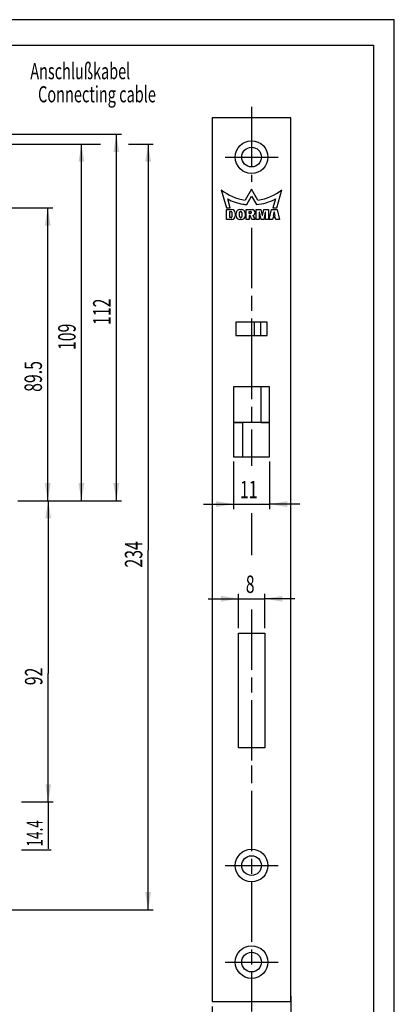
# Model space of a CAD drawing. Extents: x 0 to 208, y 1 to 295.
# Drawn here: x 134 to 208, y 100 to 295 of the extents above; entities that cross this region are included whole.
import ezdxf
from ezdxf.enums import TextEntityAlignment as Align

# ---------------------------------------------------------------- set-up
doc = ezdxf.new("R2010")
doc.units = 0
doc.linetypes.add('CENTERLINE', pattern=[30, 12, -1.5, 3, -1.5, 12])
doc.linetypes.add('HIDDENNEW00', pattern=[4.5, 1.5, -1.5, 1.5])
for name, color, linetype in [('103', 7, 'CONTINUOUS'), ('104', 7, 'CONTINUOUS'), ('106', 7, 'CONTINUOUS'), ('109', 7, 'CONTINUOUS'), ('98', 7, 'CONTINUOUS'), ('99', 7, 'CONTINUOUS'), ('MED-0', 230, 'HIDDENNEW00'), ('MED-1', 3, 'HIDDENNEW00'), ('MED-4', 2, 'HIDDENNEW00'), ('MED-7', 4, 'HIDDENNEW00')]:
    doc.layers.add(name, color=color, linetype=linetype)
doc.styles.get("Standard").update_dxf_attribs({"font": 'monotxt.shx'})
doc.dimstyles.new('DSTYLE1', dxfattribs={"dimtxt": 3.46, "dimasz": 3.5, "dimexe": 1, "dimexo": 1, "dimgap": 1.15218, "dimtad": 1, "dimrnd": 0.1, "dimzin": 11, "dimcen": 0.09, "dimazin": 3, "dimtp": 0.1, "dimtm": 0.1, "dimtfac": 1, "dimtofl": 0, "dimtmove": 0, "dimatfit": 3})
doc.dimstyles.new('DSTYLE2', dxfattribs={"dimtxt": 3.46, "dimasz": 3.5, "dimexe": 1, "dimexo": 1, "dimgap": 1.15218, "dimtad": 1, "dimzin": 11, "dimcen": 0.09, "dimazin": 3, "dimtp": 0.1, "dimtm": 0.1, "dimtfac": 1, "dimtofl": 0, "dimtmove": 0, "dimatfit": 3})

# ---------------------------------------------------------------- blocks, each defined once
blk = doc.blocks.new('*D1274')
at = {"layer": '104', "color": 4, "linetype": 'CONTINUOUS'}
for p, q in [((118.39695, 257.98435), (140.4, 257.98435)), ((139.4, 226.08121), (139.4, 257.98435)), ((139.4, 199.8506), (139.4, 226.08121)), ((133.47757, 199.8506), (140.4, 199.8506))]:
    blk.add_line(p, q, dxfattribs=at)
at = {"layer": 'MED-1', "color": 0, "linetype": 'CONTINUOUS'}
for points in [[(139.4, 257.98435), (138.81666, 254.48434), (139.98334, 254.48434)], [(139.4, 199.8506), (139.98334, 203.3506), (138.81666, 203.3506)]]:
    blk.add_solid(points, dxfattribs=at)
at = {"layer": '104', "color": 4, "linetype": 'CONTINUOUS', "width": 0.666667}
blk.add_text('89.5', height=3.46, rotation=90, dxfattribs=at).set_placement((138.24782, 221.46787))
blk = doc.blocks.new('*D1297')
at = {"layer": '104', "color": 4, "linetype": 'CONTINUOUS'}
for p, q in [((124.56757, 270.65035), (147.08, 270.65035)), ((146.08, 233.22996), (146.08, 270.65035)), ((146.08, 199.8506), (146.08, 233.22996)), ((140.40757, 199.8506), (147.08, 199.8506))]:
    blk.add_line(p, q, dxfattribs=at)
at = {"layer": 'MED-1', "color": 0, "linetype": 'CONTINUOUS'}
for points in [[(146.08, 270.65035), (145.49666, 267.15035), (146.66334, 267.15035)], [(146.08, 199.8506), (146.66334, 203.3506), (145.49666, 203.3506)]]:
    blk.add_solid(points, dxfattribs=at)
at = {"layer": '104', "color": 4, "linetype": 'CONTINUOUS', "width": 0.666667}
blk.add_text('109', height=3.46, rotation=90, dxfattribs=at).set_placement((144.92782, 229.76996))
blk = doc.blocks.new('*D1306')
at = {"layer": 'MED-0', "color": 4, "linetype": 'CONTINUOUS'}
for p, q in [((119.85841, 272.59897), (154.01, 272.59897)), ((153.01, 238.20996), (153.01, 272.59897)), ((153.01, 199.8506), (153.01, 238.20996)), ((147.0865, 199.8506), (154.01, 199.8506))]:
    blk.add_line(p, q, dxfattribs=at)
at = {"layer": 'MED-1', "color": 0, "linetype": 'CONTINUOUS'}
for points in [[(153.01, 272.59897), (152.42666, 269.09897), (153.59334, 269.09897)], [(153.01, 199.8506), (153.59334, 203.3506), (152.42666, 203.3506)]]:
    blk.add_solid(points, dxfattribs=at)
at = {"layer": 'MED-0', "color": 4, "linetype": 'CONTINUOUS', "width": 0.666667}
blk.add_text('112', height=3.46, rotation=90, dxfattribs=at).set_placement((151.85782, 234.74996))
blk = doc.blocks.new('*D1345')
at = {"layer": 'MED-0', "color": 4, "linetype": 'CONTINUOUS'}
for p, q in [((139.491, 199.8506), (139.491, 165.53871)), ((140.40757, 199.8506), (140.491, 199.8506)), ((139.491, 140.09302), (139.491, 165.53871)), ((119.76098, 140.09302), (126.17758, 140.09302)), ((134.17242, 140.09302), (140.491, 140.09302))]:
    blk.add_line(p, q, dxfattribs=at)
at = {"layer": 'MED-1', "color": 0, "linetype": 'CONTINUOUS'}
for points in [[(139.491, 199.8506), (138.90766, 196.3506), (140.07434, 196.3506)], [(139.491, 140.09302), (140.07434, 143.59302), (138.90766, 143.59302)]]:
    blk.add_solid(points, dxfattribs=at)
at = {"layer": 'MED-0', "color": 4, "linetype": 'CONTINUOUS', "width": 0.666667}
blk.add_text('92', height=3.46, rotation=90, dxfattribs=at).set_placement((138.33782, 163.23204))
blk = doc.blocks.new('_D16')
at = {"layer": 'MED-4', "color": 2, "linetype": 'CONTINUOUS'}
for p, q in [((0.01, 9.96), (0, 9.96)), ((0, 9.96), (0, 0.61))]:
    blk.add_line(p, q, dxfattribs=at)
at = {"layer": '103', "color": 1, "linetype": 'CONTINUOUS', "width": 0.61875}
blk.add_text('14.4', height=3.2, rotation=90, dxfattribs=at).set_placement((-1.07, 1.07))
blk = doc.blocks.new('*D1369')
at = {"layer": 'MED-0', "color": 4, "linetype": 'CONTINUOUS'}
for p, q in [((187.64524, 101.4822), (187.64524, 90.941209)), ((172.05631, 99.482199), (172.05631, 90.941209)), ((172.05631, 91.941209), (179.69326, 91.941209)), ((187.64524, 91.941209), (179.69326, 91.941209))]:
    blk.add_line(p, q, dxfattribs=at)
at = {"layer": 'MED-1', "color": 0, "linetype": 'CONTINUOUS'}
for points in [[(172.05631, 91.941209), (175.55631, 91.357872), (175.55631, 92.524547)], [(187.64524, 91.941209), (184.14524, 92.524547), (184.14524, 91.357872)]]:
    blk.add_solid(points, dxfattribs=at)
at = {"layer": 'MED-0', "color": 4, "linetype": 'CONTINUOUS', "width": 0.666667}
blk.add_text('24', height=3.46, rotation=360, dxfattribs=at).set_placement((177.38659, 93.094389))
blk = doc.blocks.new('*D1378')
at = {"layer": 'MED-0', "color": 4, "linetype": 'CONTINUOUS'}
for p, q in [((171.25262, 180.39729), (182.44893, 180.39729)), ((177.25262, 174.55534), (177.25262, 181.39729)), ((182.44893, 174.55534), (182.44893, 181.39729)), ((188.44893, 180.39729), (182.44893, 180.39729))]:
    blk.add_line(p, q, dxfattribs=at)
at = {"layer": 'MED-1', "color": 0, "linetype": 'CONTINUOUS'}
for points in [[(177.25262, 180.39729), (173.75262, 180.98063), (173.75262, 179.81396)], [(182.44893, 180.39729), (185.94893, 179.81396), (185.94893, 180.98063)]]:
    blk.add_solid(points, dxfattribs=at)
at = {"layer": 'MED-0', "color": 4, "linetype": 'CONTINUOUS', "width": 0.666667}
blk.add_text('8', height=3.46, rotation=360, dxfattribs=at).set_placement((178.69744, 181.55047))
blk = doc.blocks.new('*D1390')
at = {"layer": 'MED-0', "color": 4, "linetype": 'CONTINUOUS'}
for p, q in [((147.0865, 270.65035), (149.84454, 270.65035)), ((155.44994, 270.65035), (160.321, 270.65035)), ((159.321, 270.65035), (159.321, 190.04996)), ((159.321, 118.65823), (159.321, 190.04996)), ((124.56757, 118.65823), (160.321, 118.65823))]:
    blk.add_line(p, q, dxfattribs=at)
at = {"layer": 'MED-1', "color": 0, "linetype": 'CONTINUOUS'}
for points in [[(159.321, 270.65035), (158.73766, 267.15035), (159.90434, 267.15035)], [(159.321, 118.65823), (159.90434, 122.15823), (158.73766, 122.15823)]]:
    blk.add_solid(points, dxfattribs=at)
at = {"layer": 'MED-0', "color": 4, "linetype": 'CONTINUOUS', "width": 0.666667}
blk.add_text('234', height=3.46, rotation=90, dxfattribs=at).set_placement((158.16782, 186.58996))
blk = doc.blocks.new('*D1528')
at = {"layer": 'MED-0', "color": 4, "linetype": 'CONTINUOUS'}
for p, q in [((176.27831, 207.63096), (176.27831, 198.18744)), ((183.42324, 207.63096), (183.42324, 198.18744)), ((170.27831, 199.18744), (183.42324, 199.18744)), ((189.42324, 199.18744), (183.42324, 199.18744))]:
    blk.add_line(p, q, dxfattribs=at)
at = {"layer": 'MED-1', "color": 0, "linetype": 'CONTINUOUS'}
for points in [[(176.27831, 199.18744), (172.77831, 199.77078), (172.77831, 198.60411)], [(183.42324, 199.18744), (186.92324, 198.60411), (186.92324, 199.77078)]]:
    blk.add_solid(points, dxfattribs=at)
at = {"layer": 'MED-0', "color": 4, "linetype": 'CONTINUOUS', "width": 0.6667}
blk.add_text('11', height=3.46, rotation=360, dxfattribs=at).set_placement((177.544, 200.34062))
blk = doc.blocks.new('U')
at = {"layer": '99', "color": 1, "linetype": 'CONTINUOUS'}
for p, q in [((-7.51, -8.11), (-6.24, -12.57)), ((0, -7.93), (-1.59, -10.68)), ((-1.19, -11.77), (0, -9.71)), ((1.59, -10.68), (0, -7.93)), ((0, -9.71), (1.19, -11.77)), ((6.24, -12.57), (7.51, -8.11)), ((-5.31, -12.57), (-5.93, -10.39)), ((5.93, -10.39), (5.31, -12.57)), ((-6.24, -12.57), (-5.31, -12.57)), ((-6.2, -15.49), (-6.2, -13.02)), ((-6.2, -13.02), (-4.89, -13.02)), ((-5.4, -14.98), (-5.4, -13.53)), ((-5.4, -13.53), (-5.04, -13.53)), ((-4.89, -13.67), (-4.89, -14.84)), ((-4.09, -13.82), (-4.09, -14.69)), ((-3.8, -14.62), (-3.8, -13.89)), ((-2.98, -14.73), (-2.98, -13.77)), ((-2.92, -13.02), (-2.49, -13.02)), ((-2.73, -13.53), (-2.68, -13.53)), ((-2.43, -13.77), (-2.43, -14.73)), ((-1.61, -13.89), (-1.61, -14.62)), ((-1.32, -15.49), (-1.32, -13.02)), ((-1.32, -13.02), (0.13, -13.02)), ((-0.59, -14.02), (-0.59, -13.47)), ((-0.59, -13.47), (-0.26, -13.47)), ((-0.26, -14.02), (-0.59, -14.02)), ((-0.35, -14.47), (-0.59, -14.47)), ((-0.59, -14.47), (-0.59, -15.49)), ((0.06, -15.49), (-0.35, -14.47)), ((-0.01, -13.72), (-0.01, -13.77)), ((0.33, -14.47), (0.86, -15.49)), ((1.15, -15.49), (1.15, -13.02)), ((1.15, -13.02), (2.32, -13.02)), ((1.96, -13.67), (1.88, -13.67)), ((1.88, -13.67), (1.88, -15.49)), ((2.36, -15.49), (1.96, -13.67)), ((2.32, -13.02), (2.64, -14.47)), ((2.64, -14.47), (2.68, -14.47)), ((2.68, -14.47), (2.73, -14.47)), ((2.73, -14.47), (3.05, -13.02)), ((3.41, -13.67), (3.01, -15.49)), ((3.05, -13.02), (4.21, -13.02)), ((3.48, -13.67), (3.41, -13.67)), ((3.48, -15.49), (3.48, -13.67)), ((4.21, -13.02), (4.21, -15.49)), ((4.36, -15.49), (4.94, -13.02)), ((4.94, -13.02), (6.32, -13.02)), ((5.31, -12.57), (6.24, -12.57)), ((5.56, -13.67), (5.39, -14.62)), ((5.39, -14.62), (5.88, -14.62)), ((5.71, -13.67), (5.56, -13.67)), ((5.88, -14.62), (5.71, -13.67)), ((6.32, -13.02), (6.91, -15.49)), ((-4.89, -15.49), (-6.2, -15.49)), ((-5.04, -14.98), (-5.4, -14.98)), ((-2.49, -15.49), (-2.92, -15.49)), ((-2.68, -14.98), (-2.73, -14.98)), ((-0.59, -15.49), (-1.32, -15.49)), ((0.86, -15.49), (0.06, -15.49)), ((1.88, -15.49), (1.15, -15.49)), ((3.01, -15.49), (2.36, -15.49)), ((4.21, -15.49), (3.48, -15.49)), ((5.23, -15.49), (4.36, -15.49)), ((5.31, -15.05), (5.23, -15.49)), ((5.95, -15.05), (5.31, -15.05)), ((6.03, -15.49), (5.95, -15.05)), ((6.91, -15.49), (6.03, -15.49))]:
    blk.add_line(p, q, dxfattribs=at)
for centre, radius, start, end in [((0, 1.1), 11.89, 230.8052, 262.3129), ((0, 1.1), 11.89, 277.6871, 309.1948), ((0, 1.1), 12.93, 242.6803, 260.4332), ((0, 1.1), 12.93, 260.4337, 264.7139), ((0, 1.1), 12.93, 275.2865, 297.3196), ((-5.04, -13.67), 0.146, 359.9997, 450.0009), ((-4.89, -13.82), 0.801, 0.0001, 90.0001), ((-2.92, -13.89), 0.874, 90, 180.0002), ((-2.92, -14.62), 0.874, 180.0002, 270.0002), ((-2.73, -13.77), 0.248, 90.0011, 180.0014), ((-2.68, -13.77), 0.248, 359.9994, 449.9989), ((-2.49, -13.89), 0.874, 359.9999, 449.9998), ((-2.49, -14.62), 0.874, 270.0002, 360.0004), ((-0.26, -13.72), 0.248, 359.9998, 450.0019), ((-0.26, -13.77), 0.248, 270.0011, 360), ((0.13, -13.74), 0.728, 0, 90), ((0.15, -13.81), 0.688, 285.1033, 304.7933), ((0.13, -13.78), 0.72, 304.8298, 323.9203), ((0.1, -13.76), 0.764, 323.9158, 342.2787), ((0.06, -13.74), 0.8, 342.2423, 360.049), ((-5.04, -14.84), 0.146, 270, 359.9989), ((-4.89, -14.69), 0.801, 270.0004, 360.0004), ((-2.73, -14.73), 0.248, 179.9974, 269.9981), ((-2.68, -14.73), 0.248, 270.0013, 360.0018)]:
    blk.add_arc(centre, radius, start, end, dxfattribs=at)
blk = doc.blocks.new('D')
at = {"layer": '109', "xscale": 0.8, "yscale": 0.8, "zscale": 0.8}
blk.add_blockref('U', (0, 0), dxfattribs=at)

msp = doc.modelspace()

# ---------------------------------------------------------------- linework, layer by layer
at = {"layer": '104', "color": 40, "linetype": 'CONTINUOUS'}
for p, q in [((187.64524, 275.85773), (172.05631, 275.85773)), ((172.05631, 275.85773), (172.05631, 100.4822)), ((187.64524, 100.4822), (187.64524, 275.85773)), ((182.96928, 235.27342), (176.73228, 235.27342)), ((176.73228, 235.27342), (176.73228, 232.67962)), ((180.3928, 235.27342), (180.3928, 232.67962)), ((181.60991, 235.27342), (181.60991, 232.67962)), ((182.96928, 232.67962), (182.96928, 235.27342)), ((176.73228, 232.67962), (182.96928, 232.67962)), ((176.33628, 208.50087), (176.33628, 222.53091)), ((176.33628, 222.53091), (183.36528, 222.53091)), ((181.68228, 222.53091), (181.68228, 215.39431)), ((183.36528, 222.53091), (183.36528, 208.50087)), ((183.36528, 215.39431), (176.33628, 215.39431)), ((176.33628, 215.39431), (178.01928, 215.39431)), ((181.68228, 215.39431), (178.01928, 215.39431)), ((178.01928, 215.39431), (178.01928, 208.50087)), ((181.68228, 215.39431), (183.36528, 215.39431)), ((183.36528, 208.50087), (176.33628, 208.50087)), ((177.25262, 173.55534), (182.44893, 173.55534)), ((177.25262, 150.82147), (177.25262, 173.55534)), ((182.44893, 173.55534), (182.44893, 150.82147)), ((182.44893, 150.82147), (177.25262, 150.82147)), ((172.05631, 100.4822), (187.64524, 100.4822))]:
    msp.add_line(p, q, dxfattribs=at)
for centre, radius in [((179.85078, 268.06326), 3.247695), ((179.85078, 268.06326), 1.948617), ((179.85078, 127.43807), 3.247695), ((179.85078, 127.43807), 1.948617), ((179.85078, 108.27667), 3.247695), ((179.85078, 108.27667), 1.948617)]:
    msp.add_circle(centre, radius, dxfattribs=at)
at = {"layer": '106', "color": 1, "linetype": 'CENTERLINE'}
for p, q in [((179.85078, 278.04748), (179.85078, 263.15685)), ((174.60308, 268.06326), (176.60308, 268.06326)), ((176.60308, 268.06326), (183.09847, 268.06326)), ((183.09847, 268.06326), (185.09847, 268.06326)), ((179.85078, 254.03984), (179.85078, 232.00625)), ((179.85078, 232.00625), (179.85078, 206.79204)), ((179.85078, 178.28958), (179.85078, 100.4822)), ((179.85078, 147.28148), (179.85078, 145.26791)), ((179.85078, 133.96593), (179.85078, 131.95236)), ((174.60308, 127.43807), (176.60308, 127.43807)), ((176.60308, 127.43807), (183.09847, 127.43807)), ((183.09847, 127.43807), (185.09847, 127.43807)), ((174.60308, 108.27667), (176.60308, 108.27667)), ((176.60308, 108.27667), (183.09847, 108.27667)), ((183.09847, 108.27667), (185.09847, 108.27667)), ((179.85078, 100.4822), (179.85078, 98.482199))]:
    msp.add_line(p, q, dxfattribs=at)
at = {"layer": '98', "color": 1, "linetype": 'CONTINUOUS'}
for p, q in [((208.17702, 295.34298), (0.277019, 295.34298)), ((208.17702, 1.312978), (208.17702, 295.34298))]:
    msp.add_line(p, q, dxfattribs=at)
at = {"layer": '98', "color": 40, "linetype": 'CONTINUOUS'}
for p, q in [((20.929426, 290.2674), (204.07943, 290.2674)), ((204.07943, 290.2674), (204.07943, 6.137401))]:
    msp.add_line(p, q, dxfattribs=at)
at = {"layer": '98', "color": 4, "linetype": 'CONTINUOUS'}
msp.add_line((134.1591, 130.54466), (140.06036, 130.54466), dxfattribs=at)
at = {"layer": 'MED-7', "color": 150, "linetype": 'CENTERLINE'}
msp.add_line((179.85078, 197.41931), (179.85078, 189.06289), dxfattribs=at)

# ---------------------------------------------------------------- block references
at = {"layer": '109'}
msp.add_blockref('D', (179.85078, 268.06338), dxfattribs=at)
at = {"layer": 'MED-0'}
msp.add_blockref('_D16', (139.48, 130.13), dxfattribs=at)

# ---------------------------------------------------------------- texts
at = {"layer": '103', "color": 1, "linetype": 'CONTINUOUS'}
for s, width, p in [('Anschlußkabel', 0.657692, (145.85442, 285.12628)), ('Connecting cable', 0.660937, (149.17085, 280.54186))]:
    msp.add_text(s, height=3.2, dxfattribs=dict(at, width=width)).set_placement(p, align=Align.MIDDLE_CENTER)

# ---------------------------------------------------------------- dimensions: what is measured, and where the dimension line sits
at = {"layer": '104', "color": 4, "linetype": 'CONTINUOUS'}
for base, p1, p2, text, dimstyle, picture, middle in [((146.08, 199.8506), (123.56757, 270.65035), (139.40757, 199.8506), '109', 'DSTYLE2', '*D1297', (143.19782, 233.22996)), ((139.4, 199.8506), (117.39695, 257.98435), (132.47757, 199.8506), '89.5', 'DSTYLE1', '*D1274', (136.51782, 226.08121))]:
    dim = msp.add_linear_dim(base=base, p1=p1, p2=p2, angle=270, text=text, dimstyle=dimstyle, dxfattribs=at)
    dim.commit()
    dim.dimension.update_dxf_attribs({"geometry": picture, "text_midpoint": middle, "dimtype": 128})
at = {"layer": 'MED-0', "color": 4, "linetype": 'CONTINUOUS'}
for base, p1, p2, angle, text, picture, middle in [((153.01, 199.8506), (118.85841, 272.59897), (146.0865, 199.8506), 270, '112', '*D1306', (150.12782, 238.20996)), ((159.321, 270.65035), (123.56757, 118.65823), (146.0865, 270.65035), 90, '234', '*D1390', (156.43782, 190.04996)), ((139.491, 199.8506), (118.76098, 140.09302), (139.40757, 199.8506), 90, '92', '*D1345', (136.60782, 165.53871))]:
    dim = msp.add_linear_dim(base=base, p1=p1, p2=p2, angle=angle, text=text, dimstyle='DSTYLE2', dxfattribs=at)
    dim.commit()
    dim.dimension.update_dxf_attribs({"geometry": picture, "text_midpoint": middle, "dimtype": 128})
for base, p1, p2, text, picture, middle in [((176.27831, 199.18744), (183.42324, 208.63096), (176.27831, 208.63096), '11', '*D1528', (179.85078, 202.07062)), ((177.25262, 180.39729), (182.44893, 173.55534), (177.25262, 173.55534), '8', '*D1378', (179.85078, 183.28047)), ((172.05631, 91.941209), (187.64524, 102.4822), (172.05631, 100.4822), '24', '*D1369', (179.69326, 94.824389))]:
    dim = msp.add_linear_dim(base=base, p1=p1, p2=p2, text=text, dimstyle='DSTYLE2', dxfattribs=at)
    dim.commit()
    dim.dimension.update_dxf_attribs({"geometry": picture, "text_midpoint": middle, "dimtype": 128})

doc.saveas('drawing.dxf')
